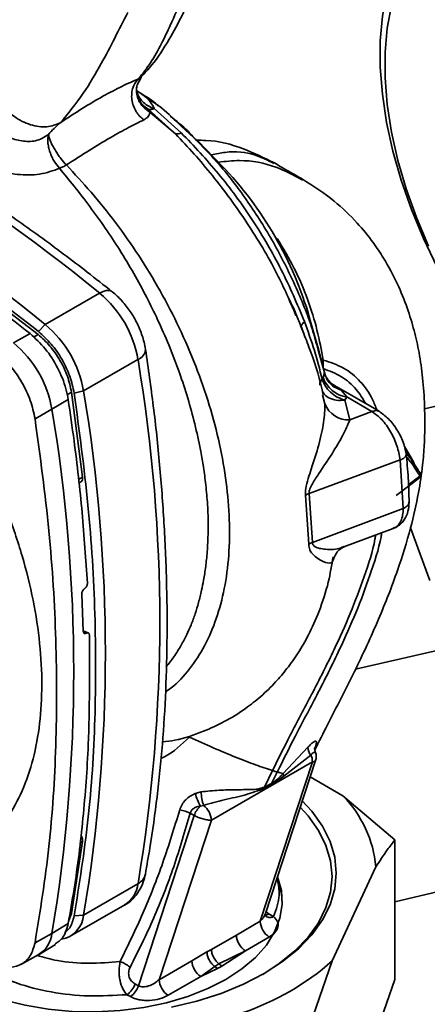
# Paper-space layout 'Blatt2' of a CAD drawing. Units: millimetres. Extents: x 0 to 8400, y 0 to 5940.
# Drawn here: x 7354 to 7402, y 2009 to 2124 of the extents above; entities that cross this region are included whole.
import ezdxf

# ---------------------------------------------------------------- set-up
doc = ezdxf.new("R2010")
doc.units = ezdxf.units.MM

psp = doc.layouts.new('Blatt2')

# ---------------------------------------------------------------- linework, layer by layer
at = {"color": 7, "linetype": 'Continuous', "lineweight": 35, "ltscale": 20}
for p, q in [((7368.2, 2117.59), (7368.19, 2117.55)), ((7367.74, 2116.71), (7368.21, 2117.57)), ((7372.23, 2110.95), (7369.03, 2113.83)), ((7369.23, 2113.51), (7372.23, 2110.95)), ((7369.74, 2113.91), (7372.9, 2111.07)), ((7375.33, 2109.59), (7372.88, 2111.87)), ((7377.61, 2107.27), (7374.87, 2110.08)), ((7384.02, 2098.65), (7384.13, 2098.71)), ((7356.13, 2087.47), (7348.17, 2093.56)), ((7356.97, 2088.63), (7363.34, 2092.3)), ((7388.99, 2085.61), (7387.92, 2089.39)), ((7356.19, 2087.8), (7356.97, 2088.63)), ((7386.82, 2088.64), (7386.97, 2088.31)), ((7386.97, 2088.31), (7387.24, 2087.56)), ((7353.26, 2086.48), (7355.2, 2087.57)), ((7355.59, 2087.17), (7356.13, 2087.47)), ((7389.65, 2083.01), (7388.92, 2085.62)), ((7367.82, 2084.53), (7361.46, 2080.86)), ((7389.51, 2084.47), (7389.33, 2084.35)), ((7389.53, 2083.47), (7389.51, 2084.47)), ((7389.65, 2083.01), (7389.8, 2082.61)), ((7389.39, 2082.26), (7389.5, 2082.46)), ((7389.78, 2082.6), (7389.66, 2082.91)), ((7359.54, 2080.4), (7360.04, 2080.7)), ((7361.33, 2070.77), (7360.04, 2080.7)), ((7361.46, 2080.86), (7360.35, 2080.59)), ((7390.94, 2081.38), (7391.03, 2081.32)), ((7391.03, 2081.32), (7391.62, 2080.95)), ((7396.06, 2078.47), (7391.05, 2081.36)), ((7391.62, 2080.95), (7392.28, 2080.15)), ((7412.46, 2081.34), (7401.39, 2078.78)), ((7359.66, 2079.85), (7357.75, 2078.71)), ((7389.45, 2080.41), (7389.72, 2079.34)), ((7392.05, 2079.79), (7392.28, 2080.15)), ((7392.64, 2077.48), (7392.05, 2079.79)), ((7395.23, 2078.44), (7392.28, 2080.15)), ((7357.75, 2078.71), (7355.77, 2077.6)), ((7395.23, 2078.44), (7392.64, 2077.48)), ((7400.1, 2072.54), (7398.98, 2074.45)), ((7398.54, 2072.78), (7387.88, 2068.85)), ((7398.89, 2067.09), (7398.54, 2072.78)), ((7360.85, 2070.48), (7361.33, 2070.77)), ((7398.08, 2068.63), (7400.78, 2070.7)), ((7400.86, 2070.9), (7399.51, 2069.86)), ((7360.9, 2070.07), (7361.14, 2070.21)), ((7387.44, 2068.64), (7387.82, 2062.91)), ((7388.26, 2063.11), (7387.88, 2068.85)), ((7398.89, 2067.09), (7388.26, 2063.11)), ((7391.94, 2062.59), (7397.72, 2064.76)), ((7399.75, 2064.83), (7402.02, 2058.66)), ((7361.56, 2057.71), (7361.59, 2057.73)), ((7361.42, 2052.71), (7361.25, 2057.09)), ((7362, 2052.53), (7361.42, 2052.76)), ((7361.43, 2052.65), (7361.8, 2052.51)), ((7361.76, 2052.49), (7361.44, 2052.62)), ((7361.8, 2052.51), (7361.76, 2052.49)), ((7403, 2050.52), (7393.31, 2048.28)), ((7387.73, 2039.14), (7384.82, 2036.05)), ((7388.07, 2038.23), (7384.91, 2035.77)), ((7376.42, 2030.6), (7388.26, 2037.43)), ((7382.15, 2018.77), (7388.26, 2037.43)), ((7382.76, 2019.68), (7388.62, 2037.58)), ((7383.58, 2036.42), (7382.65, 2034.48)), ((7383.48, 2034.88), (7384.14, 2036.24)), ((7384.91, 2035.77), (7383.48, 2034.77)), ((7383.58, 2036.42), (7384.14, 2036.24)), ((7384.91, 2035.77), (7384.82, 2036.05)), ((7382.64, 2034.33), (7383.48, 2034.77)), ((7383.48, 2034.88), (7382.65, 2034.48)), ((7387.99, 2035.66), (7391.83, 2033.45)), ((7375.22, 2033.92), (7374.54, 2033.73)), ((7391.83, 2033.45), (7397.92, 2028.3)), ((7375.13, 2032.25), (7375.5, 2032.34)), ((7367.88, 2011.22), (7374.41, 2031.16)), ((7374.41, 2031.16), (7373.95, 2031.43)), ((7370.3, 2011.93), (7376.42, 2030.6)), ((7360.04, 2019.66), (7361.33, 2028.1)), ((7361.02, 2027.91), (7361.33, 2028.1)), ((7397.92, 2011.97), (7397.92, 2028.3)), ((7395.69, 2025.13), (7390.58, 2014.13)), ((7361.46, 2019.49), (7367.82, 2023.17)), ((7384.16, 2023.62), (7384.16, 2023.62)), ((7403, 2022.24), (7397.92, 2021.06)), ((7359.7, 2018.73), (7360.04, 2019.66)), ((7359.83, 2019.53), (7360.04, 2019.66)), ((7359.9, 2017.01), (7366.27, 2020.68)), ((7382.78, 2019.37), (7382.76, 2019.67)), ((7382.83, 2019.88), (7383.17, 2019.59)), ((7357.75, 2017.35), (7359.66, 2018.5)), ((7360.35, 2019.41), (7361.46, 2019.49)), ((7382.15, 2018.77), (7379.36, 2017.16)), ((7383.71, 2019.31), (7383.17, 2019.59)), ((7355.77, 2016.25), (7357.75, 2017.35)), ((7376.42, 2015.48), (7379.36, 2017.16)), ((7380.42, 2015.32), (7383.21, 2016.93)), ((7356.24, 2014.89), (7358.16, 2016.06)), ((7374.13, 2014.14), (7375.9, 2015.18)), ((7376.42, 2015.48), (7375.9, 2015.18)), ((7380.42, 2015.32), (7377.31, 2013.77)), ((7377.66, 2013.52), (7380.42, 2015.32)), ((7354.17, 2013.75), (7356.14, 2014.84)), ((7374.13, 2014.14), (7370.3, 2011.93)), ((7390.58, 2014.13), (7388.35, 2007.7)), ((7376.81, 2013.46), (7375.2, 2012.31)), ((7375.2, 2012.31), (7377.12, 2013.23)), ((7376.81, 2013.46), (7377.31, 2013.77)), ((7376.81, 2013.46), (7377.12, 2013.23)), ((7371.36, 2010.1), (7375.2, 2012.31)), ((7395.69, 2005.54), (7397.92, 2011.97)), ((7367.47, 2011.45), (7367.88, 2011.22)), ((7366.53, 2010.17), (7366.94, 2009.95))]:
    psp.add_line(p, q, dxfattribs=at)
at = {"color": 7, "linetype": 'Continuous', "lineweight": 35, "ltscale": 20, "flags": 128}
for points in [[(7402.88, 2137.58), (7401.26, 2136.09), (7399.85, 2134.31), (7398.65, 2132.27), (7397.68, 2129.99), (7396.94, 2127.47), (7396.45, 2124.75), (7396.2, 2121.84), (7396.2, 2118.78), (7396.45, 2115.59), (7396.94, 2112.3), (7397.68, 2108.93), (7398.65, 2105.52), (7399.85, 2102.1), (7401.26, 2098.69), (7402.88, 2095.33)], [(7401.86, 2134.3), (7400.44, 2132.61), (7399.23, 2130.65), (7398.26, 2128.44), (7397.51, 2126), (7397.01, 2123.34), (7396.76, 2120.5), (7396.76, 2117.51), (7397.01, 2114.38), (7397.51, 2111.15), (7398.26, 2107.85), (7399.23, 2104.5), (7400.44, 2101.15), (7401.86, 2097.82)], [(7363.34, 2092.3), (7363.74, 2092.5), (7364.12, 2092.6), (7364.45, 2092.61), (7364.72, 2092.53), (7364.81, 2092.47)], [(7387.33, 2088.97), (7387.22, 2088.87), (7387.13, 2088.77), (7387.06, 2088.68), (7387, 2088.59), (7386.97, 2088.51), (7386.95, 2088.44), (7386.95, 2088.37), (7386.97, 2088.31)], [(7387.07, 2032.85), (7388.2, 2031.64), (7389.44, 2029.91), (7390.33, 2028.12), (7390.87, 2026.28), (7391.05, 2024.41), (7390.87, 2022.55), (7390.33, 2020.71), (7389.44, 2018.92), (7388.2, 2017.19), (7386.64, 2015.56), (7384.77, 2014.04), (7382.61, 2012.65), (7380.2, 2011.4), (7377.56, 2010.32), (7374.73, 2009.42), (7371.75, 2008.7)], [(7382.44, 2012.55), (7384.37, 2013.81), (7386.21, 2015.3), (7387.75, 2016.91), (7388.97, 2018.6), (7389.84, 2020.37), (7390.38, 2022.17), (7390.55, 2024.01), (7390.38, 2025.84), (7389.84, 2027.65), (7388.97, 2029.41), (7387.75, 2031.1), (7386.83, 2032.11)], [(7384.18, 2024), (7384.18, 2023.98), (7384.63, 2022.37), (7384.71, 2020.74), (7384.45, 2019.12), (7383.83, 2017.52), (7382.87, 2015.99), (7381.59, 2014.54), (7380, 2013.19), (7378.13, 2011.96)], [(7384.16, 2023.62), (7384.62, 2022.01), (7384.72, 2020.94)], [(7382.76, 2019.52), (7382.91, 2019.53), (7383.17, 2019.59)], [(7378.13, 2011.96), (7376.02, 2010.88), (7373.68, 2009.97), (7371.16, 2009.23), (7368.5, 2008.67), (7365.74, 2008.32), (7362.93, 2008.17), (7360.11, 2008.22), (7357.32, 2008.47), (7354.6, 2008.93), (7352.01, 2009.57), (7349.58, 2010.41), (7347.35, 2011.4), (7345.35, 2012.56), (7343.62, 2013.85), (7342.18, 2015.25), (7341.06, 2016.75), (7340.41, 2017.97)]]:
    psp.add_lwpolyline(points, dxfattribs=at)
at = {"color": 7, "linetype": 'Continuous', "lineweight": 35, "ltscale": 400}
for centre, radius, start, end in [((7244.4, 1947.62), 187.29, 50.5753, 69.4301), ((7238.03, 1943.95), 187.29, 50.5753, 69.4301), ((7372.29, 2112.53), 1.58, 267.8266, 292.363), ((7346.73, 2077.53), 42.87, 16.0701, 43.9245), ((7355.08, 2082.35), 12.93, 9.7049, 50.2951), ((7348.71, 2078.67), 12.93, 9.7049, 50.2951), ((7345, 2076.53), 12.93, 9.7049, 50.2951), ((7367.36, 2085.8), 1.35, 290.2525, 356.5983), ((7184.34, 2053.85), 186.04, 350.5076, 9.4924), ((7392.83, 2083.63), 3.53, 199.3173, 260.9091), ((7177.97, 2050.17), 186.04, 350.5076, 9.4924), ((7174.26, 2048.03), 186.04, 350.5076, 9.4924), ((7392.45, 2080.39), 2.92, 200.9913, 273.8161), ((7400.52, 2071.1), 0.39, 30.6409, 57.7854), ((7400.58, 2070.89), 0.278, 302.6381, 1.4669), ((7400.42, 2071.04), 0.5, 316.0662, 0), ((7400.42, 2071.04), 0.5, 0, 30.5338), ((7400.49, 2071.09), 0.42, 332.4177, 29.3695), ((7389.41, 2065.07), 4.08, 112.0744, 118.8652), ((7389.41, 2059.99), 3.33, 110.3883, 118.6684), ((7389.19, 2039.17), 1.46, 181.4531, 220.188), ((7386.24, 2037.39), 2.02, 1.3538, 24.7074), ((7387.2, 2038.05), 1.5, 0, 19.2317), ((7387.2, 2038.05), 1.5, 341.8678, 0), ((7388.32, 2037.81), 0.377, 260.3539, 323.1268), ((7385.02, 2034.78), 1.54, 176.2846, 180.4053), ((7383.09, 2036.32), 8.94, 196.8817, 207.1131), ((7379.94, 2033.94), 4.71, 180.2214, 199.8226), ((7382.04, 2023.85), 13.71, 5.3697, 44.4272), ((7374.08, 2030.48), 2.34, 2.8751, 52.4916), ((7371.66, 2026.37), 5.56, 65.6585, 78.9804), ((7376.82, 2030.35), 2.54, 131.6068, 161.355), ((7367.08, 2024.64), 1.65, 296.9006, 347.7065), ((7364.48, 2023.53), 3.36, 302.111, 353.8563), ((7358.31, 2019.77), 3.16, 279.8765, 354.9817), ((7384.45, 2018.87), 2.31, 182.6055, 237.3945), ((7354.42, 2017.71), 3.35, 300.994, 353.9251), ((7381.66, 2017.26), 2.31, 182.6055, 237.3945), ((7376.44, 2014.25), 2.31, 182.6055, 237.3945), ((7369.92, 2037.74), 31.38, 288.8096, 311.185), ((7372.61, 2012.04), 2.31, 182.6055, 237.3945), ((7365.22, 2012.13), 2.36, 303.8664, 343.0869), ((7365.62, 2011.91), 2.36, 303.8664, 343.0869)]:
    psp.add_arc(centre, radius, start, end, dxfattribs=at)
at = {"color": 7, "linetype": 'Continuous', "lineweight": 35, "ltscale": 20}
for points, knots in [([(7368.18, 2117.61), (7368.61, 2118.06), (7369.77, 2119.27), (7371.37, 2121.78), (7372.98, 2124.74), (7374.23, 2127.32), (7374.9, 2128.99), (7375.21, 2129.76)], [0, 0, 0, 0, 0.156404, 0.419321, 0.634737, 0.831291, 1, 1, 1, 1]), ([(7373.48, 2128.76), (7373.31, 2128.15), (7372.82, 2126.43), (7371.81, 2124.02), (7370.54, 2121.41), (7369.33, 2119.2), (7368.37, 2118), (7367.89, 2117.4)], [0, 0, 0, 0, 0.147597, 0.417897, 0.59597, 0.797862, 1, 1, 1, 1]), ([(7366.62, 2125.16), (7365.61, 2123.16), (7363.99, 2119.93), (7361.41, 2115.49), (7359.64, 2113.36), (7358.7, 2112.23)], [0, 0, 0, 0, 0.43571, 0.701949, 1, 1, 1, 1]), ([(7364.81, 2092.47), (7363.84, 2093.24), (7361.02, 2095.47), (7356.33, 2098.98), (7350.73, 2102.92), (7345.11, 2106.61), (7339.47, 2110.06), (7333.82, 2113.24), (7328.17, 2116.16), (7322.54, 2118.81), (7317.01, 2121.17), (7313.38, 2122.51), (7311.61, 2123.17)], [0, 0, 0, 0, 0.055539, 0.160973, 0.266429, 0.371903, 0.477392, 0.582896, 0.68841, 0.79393, 0.899448, 1, 1, 1, 1]), ([(7367.89, 2117.4), (7367.27, 2117.13), (7366.01, 2116.57), (7363.75, 2115.39), (7361.32, 2113.96), (7359.57, 2112.81), (7358.7, 2112.23)], [0, 0, 0, 0, 0.248657, 0.498914, 0.749801, 1, 1, 1, 1]), ([(7367.89, 2117.4), (7367.77, 2117.26), (7367.5, 2116.98), (7367.23, 2116.4), (7367.07, 2115.72), (7367.09, 2114.96), (7367.27, 2114.22), (7367.6, 2113.55), (7368.02, 2112.99), (7368.36, 2112.73), (7368.52, 2112.6)], [0, 0, 0, 0, 0.112379, 0.234914, 0.365297, 0.49999, 0.634686, 0.765073, 0.887614, 1, 1, 1, 1]), ([(7369.23, 2113.51), (7369.06, 2113.61), (7368.71, 2113.82), (7368.27, 2114.27), (7367.92, 2114.81), (7367.69, 2115.42), (7367.64, 2116.06), (7367.66, 2116.5), (7367.74, 2116.7), (7367.74, 2116.71)], [0, 0, 0, 0, 0.149771, 0.310366, 0.479083, 0.652176, 0.825269, 0.993986, 1, 1, 1, 1]), ([(7367.76, 2115.44), (7367.71, 2115.64), (7367.62, 2116.06), (7367.69, 2116.48), (7367.73, 2116.7)], [0, 0, 0, 0, 0.48788, 1, 1, 1, 1]), ([(7368.19, 2117.55), (7368.19, 2117.55), (7368.17, 2117.48), (7368.02, 2117.44), (7367.89, 2117.4)], [0, 0, 0, 0, 0.1034821, 1, 1, 1, 1]), ([(7367.66, 2116.26), (7367.66, 2116.23), (7367.65, 2116), (7367.8, 2115.56), (7368.12, 2114.98), (7368.59, 2114.5), (7369.14, 2114.13), (7369.55, 2113.98), (7369.74, 2113.91)], [0, 0, 0, 0, 0.022048, 0.228769, 0.435491, 0.636071, 0.825392, 1, 1, 1, 1]), ([(7367.66, 2116.03), (7367.96, 2115.83), (7368.6, 2115.41), (7369.32, 2114.72), (7369.61, 2114.17), (7369.74, 2113.91)], [0, 0, 0, 0, 0.316526, 0.677736, 1, 1, 1, 1]), ([(7369.03, 2113.83), (7368.73, 2114.05), (7368.28, 2114.39), (7367.9, 2115), (7367.81, 2115.32), (7367.77, 2115.46)], [0, 0, 0, 0, 0.517208, 0.796014, 1, 1, 1, 1]), ([(7370.24, 2114.21), (7370.1, 2114.34), (7369.37, 2114.98), (7368.6, 2115.44), (7367.97, 2115.81)], [0, 0, 0, 0, 0.186399, 1, 1, 1, 1]), ([(7372.88, 2111.87), (7372.13, 2112.6), (7370.76, 2113.97), (7369.29, 2114.91), (7368.61, 2115.34)], [0, 0, 0, 0, 0.540939, 1, 1, 1, 1]), ([(7358.7, 2112.23), (7358.21, 2112.04), (7357.45, 2111.74), (7356.22, 2111.79), (7355.24, 2112), (7354.26, 2112.39), (7353.07, 2113.1), (7352.38, 2113.84), (7351.93, 2114.33)], [0, 0, 0, 0, 0.23937, 0.368307, 0.500005, 0.631702, 0.760638, 1, 1, 1, 1]), ([(7368.52, 2112.6), (7368.71, 2112.72), (7369.11, 2112.97), (7369.19, 2113.33), (7369.23, 2113.51)], [0, 0, 0, 0, 0.490535, 1, 1, 1, 1]), ([(7369.03, 2113.83), (7369.14, 2113.82), (7369.35, 2113.79), (7369.62, 2113.87), (7369.74, 2113.91)], [0, 0, 0, 0, 0.5205766, 1, 1, 1, 1]), ([(7369.23, 2113.51), (7369.2, 2113.56), (7369.15, 2113.67), (7369.07, 2113.78), (7369.03, 2113.83)], [0, 0, 0, 0, 0.487083, 1, 1, 1, 1]), ([(7374.84, 2110.02), (7374.46, 2110.44), (7373.43, 2111.58), (7372.32, 2112.47), (7371.61, 2113.03)], [0, 0, 0, 0, 0.370799, 1, 1, 1, 1]), ([(7358.7, 2112.23), (7358.46, 2112.02), (7357.98, 2111.6), (7357.55, 2111.12), (7357.33, 2110.88)], [0, 0, 0, 0, 0.489439, 1, 1, 1, 1]), ([(7359.44, 2107.32), (7360.35, 2107.9), (7362.15, 2109.06), (7364.61, 2110.54), (7366.82, 2111.76), (7367.95, 2112.32), (7368.52, 2112.6)], [0, 0, 0, 0, 0.250237, 0.499302, 0.748566, 1, 1, 1, 1]), ([(7351.28, 2111.26), (7351.71, 2111.02), (7352.58, 2110.52), (7353.94, 2110.15), (7355.02, 2110.05), (7355.83, 2110.12), (7356.62, 2110.39), (7357.09, 2110.71), (7357.33, 2110.88)], [0, 0, 0, 0, 0.2446181, 0.4900488, 0.613034, 0.7364254, 0.8635821, 1, 1, 1, 1]), ([(7357.33, 2110.88), (7357.29, 2110.58), (7357.23, 2110.14), (7357.35, 2109.41), (7357.5, 2108.83), (7357.73, 2108.27), (7358.08, 2107.58), (7358.42, 2107.18), (7358.63, 2106.92)], [0, 0, 0, 0, 0.243766, 0.373823, 0.505775, 0.636884, 0.764516, 1, 1, 1, 1]), ([(7357.33, 2110.88), (7357.36, 2110.76), (7357.41, 2110.53), (7357.57, 2110.09), (7357.81, 2109.6), (7358.1, 2109.08), (7358.43, 2108.56), (7358.88, 2107.94), (7359.22, 2107.56), (7359.44, 2107.32)], [0, 0, 0, 0, 0.124112, 0.253678, 0.386238, 0.518964, 0.649009, 0.773855, 1, 1, 1, 1]), ([(7372.23, 2110.95), (7372.96, 2110.17), (7374.41, 2108.63), (7377.27, 2105.24), (7380.65, 2100.62), (7384.01, 2095.06), (7385.63, 2091.33), (7386.33, 2089.7)], [0, 0, 0, 0, 0.132057, 0.264062, 0.528242, 0.793082, 1, 1, 1, 1]), ([(7387.33, 2088.97), (7386.47, 2091.01), (7384.76, 2095.09), (7381.29, 2100.95), (7377.32, 2106.42), (7374.37, 2109.52), (7372.9, 2111.07)], [0, 0, 0, 0, 0.25018, 0.500188, 0.750117, 1, 1, 1, 1]), ([(7383.8, 2107.55), (7382.6, 2108.14), (7380.06, 2109.39), (7376.95, 2110.22), (7375.05, 2110.2), (7374.68, 2110.2)], [0, 0, 0, 0, 0.4151764, 0.8857177, 1, 1, 1, 1]), ([(7388.92, 2085.62), (7388.7, 2086.45), (7388.03, 2088.98), (7386.28, 2093.25), (7383.77, 2098.27), (7380.76, 2103.02), (7377.76, 2107.01), (7375.69, 2109.15), (7374.84, 2110.02)], [0, 0, 0, 0, 0.0942933, 0.2876691, 0.4810449, 0.6744207, 0.8677965, 1, 1, 1, 1]), ([(7383.74, 2107.48), (7383.01, 2107.86), (7381.37, 2108.72), (7378.84, 2109), (7376.97, 2108.6), (7376.42, 2108.48)], [0, 0, 0, 0, 0.359134, 0.811996, 1, 1, 1, 1]), ([(7324.7, 2108.04), (7326, 2107.32), (7329.89, 2105.16), (7336.94, 2100.84), (7345.84, 2094.84), (7352.07, 2090), (7355.2, 2087.57)], [0, 0, 0, 0, 0.126904, 0.380785, 0.689686, 1, 1, 1, 1]), ([(7358.63, 2106.92), (7357.89, 2106.65), (7356.4, 2106.12), (7353.75, 2106.12), (7351.13, 2106.66), (7349.75, 2107.38), (7349.06, 2107.74)], [0, 0, 0, 0, 0.258512, 0.511741, 0.758259, 1, 1, 1, 1]), ([(7371.06, 2045.64), (7371.28, 2045.78), (7372.34, 2046.49), (7373.89, 2048.26), (7375.7, 2050.96), (7377.06, 2054.14), (7378, 2057.67), (7378.53, 2061.57), (7378.59, 2065.74), (7378.23, 2070.11), (7377.44, 2074.62), (7376.24, 2079.2), (7374.65, 2083.76), (7372.71, 2088.26), (7370.47, 2092.6), (7367.95, 2096.74), (7365.22, 2100.61), (7362.34, 2104.17), (7360.41, 2106.27), (7359.44, 2107.32)], [0, 0, 0, 0, 0.016424, 0.079268, 0.141346, 0.204046, 0.266102, 0.328031, 0.390028, 0.451838, 0.513464, 0.574925, 0.636242, 0.69738, 0.758323, 0.819115, 0.879706, 0.940026, 1, 1, 1, 1]), ([(7377.25, 2107.64), (7378.07, 2107.73), (7380.42, 2107.99), (7383.8, 2107.32), (7386.08, 2106.09), (7387.09, 2105.55)], [0, 0, 0, 0, 0.229814, 0.656241, 1, 1, 1, 1]), ([(7387.09, 2105.65), (7386.54, 2105.97), (7385.44, 2106.6), (7384.34, 2107.23), (7383.8, 2107.55)], [0, 0, 0, 0, 0.500114, 1, 1, 1, 1]), ([(7358.63, 2106.92), (7359.2, 2106.23), (7360.38, 2104.81), (7362.19, 2102.47), (7363.97, 2100), (7365.71, 2097.37), (7367.34, 2094.66), (7368.83, 2091.9), (7370.19, 2089.11), (7371.49, 2086.17), (7372.67, 2083.1), (7373.68, 2080), (7374.51, 2076.99), (7375.08, 2074.38), (7375.48, 2072.09), (7375.76, 2070.04), (7375.98, 2067.74), (7376.06, 2065.55), (7376.03, 2063.61), (7375.94, 2061.93), (7375.77, 2060.3), (7375.54, 2058.82), (7375.26, 2057.41), (7374.93, 2056.1), (7374.53, 2054.75), (7374.07, 2053.5), (7373.52, 2052.27), (7372.86, 2051.01), (7372.06, 2049.73), (7371.44, 2048.94), (7371.14, 2048.56)], [0, 0, 0, 0, 0.042599, 0.087556, 0.13359, 0.176523, 0.222749, 0.267099, 0.307395, 0.351889, 0.400579, 0.444638, 0.489128, 0.534049, 0.560877, 0.592066, 0.627615, 0.667523, 0.695997, 0.7221, 0.751218, 0.779718, 0.800999, 0.828229, 0.854384, 0.881383, 0.906445, 0.934466, 0.967831, 1, 1, 1, 1]), ([(7388.54, 2038.82), (7389.03, 2039.8), (7390.58, 2042.9), (7393.21, 2047.95), (7396, 2053.97), (7398.2, 2059.59), (7399.73, 2064.53), (7400.67, 2068.66), (7401.16, 2071.9), (7401.37, 2074.5), (7401.43, 2076.81), (7401.39, 2079.42), (7401.21, 2082.3), (7400.8, 2085.22), (7400.18, 2087.98), (7399.36, 2090.67), (7398.2, 2093.52), (7396.84, 2096.07), (7395.25, 2098.45), (7393.37, 2100.74), (7390.69, 2103.35), (7388.37, 2104.83), (7387.1, 2105.64)], [0, 0, 0, 0, 0.041764, 0.132127, 0.220838, 0.302338, 0.37322, 0.431596, 0.477582, 0.510806, 0.541589, 0.574421, 0.619145, 0.660205, 0.695807, 0.733132, 0.77397, 0.820202, 0.849694, 0.889206, 0.939317, 1, 1, 1, 1]), ([(7389.51, 2084.47), (7389.3, 2085.63), (7388.89, 2087.89), (7387.76, 2091.54), (7386.23, 2095.21), (7384.83, 2097.55), (7384.13, 2098.71)], [0, 0, 0, 0, 0.261321, 0.512251, 0.757688, 1, 1, 1, 1]), ([(7368.71, 2085.72), (7368.66, 2086), (7368.51, 2086.79), (7368.08, 2088.07), (7367.38, 2089.5), (7366.47, 2090.83), (7365.59, 2091.81), (7365.01, 2092.3), (7364.81, 2092.47)], [0, 0, 0, 0, 0.112368, 0.309236, 0.505172, 0.701819, 0.901026, 1, 1, 1, 1]), ([(7387.02, 2088.12), (7386.83, 2088.62), (7386.38, 2089.82), (7385.82, 2091), (7385.5, 2091.69)], [0, 0, 0, 0, 0.412447, 1, 1, 1, 1]), ([(7389.39, 2082.26), (7389.11, 2083.37), (7388.55, 2085.59), (7387.73, 2087.84), (7387.33, 2088.97)], [0, 0, 0, 0, 0.500145, 1, 1, 1, 1]), ([(7389.53, 2080.43), (7389.47, 2080.67), (7389.06, 2082.52), (7388.21, 2085.11), (7387.3, 2087.41), (7387.02, 2088.12)], [0, 0, 0, 0, 0.093159, 0.72002, 1, 1, 1, 1]), ([(7355.2, 2087.57), (7355.81, 2087.01), (7357.03, 2085.89), (7358.49, 2083.58), (7359.35, 2081.49), (7359.58, 2080.27), (7359.66, 2079.85)], [0, 0, 0, 0, 0.283202, 0.566404, 0.849605, 1, 1, 1, 1]), ([(7368.69, 2024.29), (7368.87, 2025.32), (7369.4, 2028.29), (7370.1, 2033.33), (7370.72, 2039.47), (7371.11, 2045.76), (7371.27, 2052.18), (7371.2, 2058.74), (7370.91, 2065.41), (7370.4, 2072.19), (7369.68, 2078.95), (7369.03, 2083.5), (7368.71, 2085.72)], [0, 0, 0, 0, 0.055648, 0.161073, 0.2665151, 0.3719755, 0.4774447, 0.5829139, 0.6883771, 0.7938305, 0.8992713, 1, 1, 1, 1]), ([(7389.65, 2082.94), (7389.55, 2083.41), (7389.31, 2084.46), (7389.01, 2085.52), (7388.85, 2086.11)], [0, 0, 0, 0, 0.447082, 1, 1, 1, 1]), ([(7389.51, 2084.47), (7390.33, 2084.21), (7391.95, 2083.69), (7393.89, 2082.06), (7395.16, 2080.32), (7395.65, 2079.04), (7395.81, 2078.61)], [0, 0, 0, 0, 0.2993, 0.589941, 0.864895, 1, 1, 1, 1]), ([(7389.65, 2083.01), (7389.65, 2082.95), (7389.66, 2082.85), (7389.55, 2082.59), (7389.5, 2082.46)], [0, 0, 0, 0, 0.500235, 1, 1, 1, 1]), ([(7389.53, 2083.47), (7390.26, 2083.2), (7391.69, 2082.65), (7393.37, 2081.23), (7394.15, 2079.94), (7394.5, 2079.37)], [0, 0, 0, 0, 0.363024, 0.714373, 1, 1, 1, 1]), ([(7389.17, 2081.55), (7389.15, 2081.62), (7389.08, 2081.84), (7389.27, 2082.09), (7389.39, 2082.26)], [0, 0, 0, 0, 0.35654, 1, 1, 1, 1]), ([(7390.96, 2081.41), (7390.75, 2081.55), (7390.45, 2081.75), (7390.15, 2082.09), (7389.93, 2082.39), (7389.76, 2082.66), (7389.72, 2082.78), (7389.69, 2082.85)], [0, 0, 0, 0, 0.2390255, 0.3455059, 0.4509185, 0.6967767, 1, 1, 1, 1]), ([(7389.8, 2082.61), (7389.83, 2082.51), (7389.94, 2082.18), (7390.32, 2081.7), (7390.9, 2081.22), (7391.38, 2081.04), (7391.62, 2080.95)], [0, 0, 0, 0, 0.117106, 0.414695, 0.712283, 1, 1, 1, 1]), ([(7392.05, 2079.79), (7391.71, 2079.76), (7391.03, 2079.71), (7390.16, 2080.03), (7389.61, 2080.42), (7389.48, 2080.74), (7389.45, 2080.81)], [0, 0, 0, 0, 0.3065072, 0.6130145, 0.9195217, 1, 1, 1, 1]), ([(7359.66, 2079.85), (7359.89, 2078.24), (7360.54, 2073.79), (7361.35, 2066.59), (7361.72, 2061.1), (7361.9, 2058.35)], [0, 0, 0, 0, 0.220441, 0.609754, 1, 1, 1, 1]), ([(7389.72, 2079.34), (7389.7, 2078.66), (7389.65, 2077.26), (7389.04, 2074.56), (7388.31, 2072.31), (7387.75, 2070.59), (7387.43, 2069.53), (7387.44, 2068.9), (7387.44, 2068.64)], [0, 0, 0, 0, 0.240628, 0.486351, 0.737251, 0.833257, 0.932473, 1, 1, 1, 1]), ([(7396.05, 2078.48), (7395.99, 2078.5), (7395.87, 2078.55), (7395.61, 2078.56), (7395.37, 2078.49), (7395.23, 2078.44)], [0, 0, 0, 0, 0.273498, 0.537242, 1, 1, 1, 1]), ([(7398.54, 2072.78), (7398.43, 2073.33), (7398.23, 2074.43), (7397.45, 2076.12), (7396.43, 2077.57), (7395.62, 2078.16), (7395.23, 2078.44)], [0, 0, 0, 0, 0.25331, 0.507735, 0.761417, 1, 1, 1, 1]), ([(7399.22, 2073.49), (7399.13, 2073.95), (7398.93, 2074.89), (7398.19, 2076.35), (7397.21, 2077.65), (7396.43, 2078.2), (7396.06, 2078.47)], [0, 0, 0, 0, 0.241216, 0.497137, 0.756152, 1, 1, 1, 1]), ([(7387.88, 2068.85), (7387.88, 2068.94), (7387.87, 2069.11), (7388, 2069.52), (7388.37, 2070.23), (7389.3, 2071.61), (7390.58, 2073.51), (7391.87, 2075.7), (7392.39, 2076.89), (7392.64, 2077.48)], [0, 0, 0, 0, 0.02458, 0.05074, 0.109248, 0.235523, 0.496584, 0.754242, 1, 1, 1, 1]), ([(7349.57, 2073.4), (7349.82, 2072.93), (7350.95, 2070.78), (7352.56, 2066.79), (7354.34, 2061.54), (7355.62, 2056.33), (7356.4, 2051.26), (7356.65, 2046.42), (7356.39, 2041.87), (7355.62, 2037.7), (7354.34, 2033.97), (7352.58, 2030.75), (7350.36, 2028.08), (7347.73, 2026.01), (7344.72, 2024.57), (7341.38, 2023.81), (7338.2, 2023.64), (7336.07, 2024.02), (7335.22, 2024.16)], [0, 0, 0, 0, 0.018341, 0.085288, 0.152235, 0.219183, 0.28613, 0.353077, 0.420024, 0.486971, 0.553918, 0.620866, 0.687813, 0.75476, 0.821707, 0.888654, 0.955601, 1, 1, 1, 1]), ([(7399.22, 2073.49), (7399.22, 2073.44), (7399.23, 2073.35), (7399.15, 2073.19), (7399.01, 2073.03), (7398.8, 2072.89), (7398.63, 2072.82), (7398.54, 2072.78)], [0, 0, 0, 0, 0.1615635, 0.3735425, 0.5828015, 0.7907482, 1, 1, 1, 1]), ([(7399.16, 2073.74), (7399.25, 2073.62), (7399.92, 2072.77), (7400.35, 2072.05), (7400.73, 2071.43)], [0, 0, 0, 0, 0.140352, 1, 1, 1, 1]), ([(7399.57, 2067.82), (7399.56, 2068.75), (7399.53, 2070.62), (7399.32, 2072.57), (7399.22, 2073.54)], [0, 0, 0, 0, 0.500181, 1, 1, 1, 1]), ([(7399.25, 2073.19), (7399.34, 2073.07), (7400.03, 2072.22), (7400.47, 2071.51), (7400.86, 2070.9)], [0, 0, 0, 0, 0.1363801, 1, 1, 1, 1]), ([(7400.16, 2071.92), (7400.17, 2071.97), (7400.19, 2072.14), (7400.17, 2072.36), (7400.12, 2072.48), (7400.1, 2072.54)], [0, 0, 0, 0, 0.2009391, 0.6018037, 1, 1, 1, 1]), ([(7361.14, 2070.22), (7361.15, 2070.22), (7361.2, 2070.24), (7361.26, 2070.32), (7361.32, 2070.44), (7361.35, 2070.59), (7361.34, 2070.71), (7361.33, 2070.77)], [0, 0, 0, 0, 0.059509, 0.294632, 0.529755, 0.764877, 1, 1, 1, 1]), ([(7397.7, 2064.81), (7397.77, 2064.82), (7398.03, 2064.83), (7398.33, 2065.16), (7398.65, 2065.65), (7398.85, 2066.3), (7398.87, 2066.83), (7398.89, 2067.09)], [0, 0, 0, 0, 0.080497, 0.310146, 0.540151, 0.769491, 1, 1, 1, 1]), ([(7397.73, 2064.76), (7397.97, 2064.88), (7398.48, 2065.12), (7399.09, 2065.82), (7399.5, 2066.75), (7399.55, 2067.47), (7399.57, 2067.82)], [0, 0, 0, 0, 0.230707, 0.479436, 0.740125, 1, 1, 1, 1]), ([(7399.56, 2067.82), (7399.56, 2067.79), (7399.57, 2067.69), (7399.49, 2067.53), (7399.34, 2067.35), (7399.14, 2067.2), (7398.97, 2067.13), (7398.89, 2067.09)], [0, 0, 0, 0, 0.107745, 0.345619, 0.577004, 0.796412, 1, 1, 1, 1]), ([(7395.66, 2063.98), (7395.63, 2063.82), (7395.37, 2062.22), (7394.34, 2059.14), (7392.75, 2054.83), (7390.66, 2050.23), (7388.28, 2045.49), (7385.77, 2040.81), (7384.26, 2037.8), (7383.58, 2036.42)], [0, 0, 0, 0, 0.017766, 0.176763, 0.333954, 0.486818, 0.679696, 0.853272, 1, 1, 1, 1]), ([(7396.36, 2064.25), (7396.34, 2064.09), (7396.07, 2062.46), (7395.03, 2059.31), (7393.41, 2054.92), (7391.3, 2050.24), (7388.89, 2045.43), (7386.35, 2040.68), (7384.83, 2037.64), (7384.14, 2036.24)], [0, 0, 0, 0, 0.016936, 0.177182, 0.335104, 0.488282, 0.681043, 0.854059, 1, 1, 1, 1]), ([(7387.82, 2062.91), (7387.85, 2062.68), (7387.91, 2062.22), (7388.34, 2061.67), (7389.12, 2061.02), (7390.08, 2060.64), (7390.62, 2060.69), (7390.68, 2061.08), (7390.69, 2061.13)], [0, 0, 0, 0, 0.085259, 0.169412, 0.331428, 0.647138, 0.953768, 1, 1, 1, 1]), ([(7391.92, 2062.66), (7391.81, 2062.59), (7391.24, 2062.27), (7390.18, 2062.27), (7389.08, 2062.4), (7388.55, 2062.58), (7388.29, 2062.86), (7388.27, 2063.03), (7388.26, 2063.11)], [0, 0, 0, 0, 0.117176, 0.578484, 0.748925, 0.909186, 0.956412, 1, 1, 1, 1]), ([(7390.71, 2061.1), (7390.89, 2061.54), (7391.2, 2062.25), (7391.75, 2062.5), (7391.97, 2062.6)], [0, 0, 0, 0, 0.606889, 1, 1, 1, 1]), ([(7370.7, 2039.76), (7371.19, 2039.82), (7372.86, 2040.04), (7375.22, 2040.85), (7378.02, 2042.12), (7380.26, 2043.51), (7382.29, 2045.11), (7383.9, 2046.7), (7385.33, 2048.38), (7386.63, 2050.2), (7387.9, 2052.38), (7389.11, 2055.14), (7390.16, 2058.3), (7390.51, 2060.45), (7390.67, 2061.45)], [0, 0, 0, 0, 0.047724, 0.16342, 0.249607, 0.343323, 0.414486, 0.492525, 0.560428, 0.635072, 0.71289, 0.80573, 0.910523, 1, 1, 1, 1]), ([(7361.25, 2057.09), (7361.25, 2057.14), (7361.25, 2057.24), (7361.31, 2057.4), (7361.39, 2057.55), (7361.48, 2057.65), (7361.54, 2057.69), (7361.56, 2057.71)], [0, 0, 0, 0, 0.225668, 0.451403, 0.675272, 0.896057, 1, 1, 1, 1]), ([(7361.59, 2057.73), (7361.63, 2057.76), (7361.71, 2057.82), (7361.8, 2057.96), (7361.87, 2058.11), (7361.9, 2058.25), (7361.9, 2058.33), (7361.9, 2058.35)], [0, 0, 0, 0, 0.218281, 0.436524, 0.655929, 0.878089, 1, 1, 1, 1]), ([(7359.66, 2018.5), (7359.89, 2019.84), (7360.6, 2023.85), (7361.45, 2030.8), (7362.19, 2040.64), (7362.16, 2047.97), (7362.14, 2052.29)], [0, 0, 0, 0, 0.126905, 0.380789, 0.635455, 1, 1, 1, 1]), ([(7361.76, 2052.49), (7361.72, 2052.47), (7361.64, 2052.44), (7361.54, 2052.46), (7361.46, 2052.53), (7361.43, 2052.62), (7361.42, 2052.69), (7361.42, 2052.71)], [0, 0, 0, 0, 0.220312, 0.440581, 0.661976, 0.885105, 1, 1, 1, 1]), ([(7361.8, 2052.51), (7361.84, 2052.52), (7361.91, 2052.56), (7362.02, 2052.54), (7362.09, 2052.47), (7362.13, 2052.38), (7362.13, 2052.31), (7362.14, 2052.29)], [0, 0, 0, 0, 0.22025, 0.440459, 0.66178, 0.884873, 1, 1, 1, 1]), ([(7370.51, 2037.82), (7370.65, 2037.89), (7371.91, 2038.48), (7372.94, 2039.46), (7373.86, 2040.33)], [0, 0, 0, 0, 0.113709, 1, 1, 1, 1]), ([(7373.86, 2040.33), (7374.8, 2039.9), (7376.67, 2039.05), (7379.29, 2037.96), (7381.68, 2037.03), (7382.94, 2036.62), (7383.58, 2036.42)], [0, 0, 0, 0, 0.25071, 0.500335, 0.749403, 1, 1, 1, 1]), ([(7388.49, 2038.93), (7388.5, 2038.95), (7388.58, 2039.13), (7388.68, 2039.4), (7388.75, 2039.68), (7388.73, 2039.84), (7388.6, 2039.86), (7388.38, 2039.75), (7388.08, 2039.51), (7387.85, 2039.26), (7387.73, 2039.14)], [0, 0, 0, 0, 0.017179, 0.162944, 0.304659, 0.44338, 0.580476, 0.717788, 0.857158, 1, 1, 1, 1]), ([(7388.07, 2038.23), (7388.13, 2038.29), (7388.25, 2038.42), (7388.41, 2038.53), (7388.53, 2038.59), (7388.6, 2038.59), (7388.6, 2038.55), (7388.61, 2038.53)], [0, 0, 0, 0, 0.212754, 0.444353, 0.665546, 0.888855, 1, 1, 1, 1]), ([(7388.61, 2038.55), (7388.6, 2038.58), (7388.57, 2038.66), (7388.55, 2038.76), (7388.54, 2038.84), (7388.53, 2038.88), (7388.51, 2038.88), (7388.51, 2038.88)], [0, 0, 0, 0, 0.172273, 0.364626, 0.58426, 0.839496, 1, 1, 1, 1]), ([(7384.82, 2036.05), (7384.6, 2035.83), (7384.18, 2035.39), (7383.71, 2035.05), (7383.48, 2034.88)], [0, 0, 0, 0, 0.503387, 1, 1, 1, 1]), ([(7384.14, 2036.24), (7384.26, 2036.21), (7384.49, 2036.14), (7384.71, 2036.08), (7384.82, 2036.05)], [0, 0, 0, 0, 0.500157, 1, 1, 1, 1]), ([(7374.54, 2033.73), (7374.33, 2033.63), (7373.93, 2033.44), (7373.39, 2033), (7372.96, 2032.46), (7372.8, 2032.04), (7372.72, 2031.82)], [0, 0, 0, 0, 0.2453496, 0.4945274, 0.7468179, 1, 1, 1, 1]), ([(7382.65, 2034.48), (7382.38, 2034.39), (7381.85, 2034.21), (7380.78, 2034.19), (7379.3, 2034.16), (7377.35, 2034.15), (7375.93, 2033.99), (7375.22, 2033.92)], [0, 0, 0, 0, 0.124984, 0.249544, 0.49879, 0.748663, 1, 1, 1, 1]), ([(7375.5, 2032.34), (7376.32, 2032.56), (7378.04, 2033.03), (7380.44, 2033.53), (7381.92, 2034.07), (7382.64, 2034.33)], [0, 0, 0, 0, 0.315051, 0.665761, 1, 1, 1, 1]), ([(7382.64, 2034.33), (7382.64, 2034.36), (7382.64, 2034.41), (7382.65, 2034.46), (7382.65, 2034.48)], [0, 0, 0, 0, 0.500003, 1, 1, 1, 1]), ([(7372.72, 2031.82), (7372.08, 2029.75), (7370.81, 2025.61), (7368.47, 2019.66), (7366.65, 2015.92), (7365.74, 2014.05)], [0, 0, 0, 0, 0.333395, 0.66709, 1, 1, 1, 1]), ([(7366.91, 2013.37), (7367.85, 2015.26), (7369.73, 2019.05), (7372.09, 2025.11), (7373.33, 2029.33), (7373.95, 2031.43)], [0, 0, 0, 0, 0.332933, 0.666991, 1, 1, 1, 1]), ([(7373.95, 2031.43), (7373.96, 2031.49), (7373.99, 2031.6), (7374.12, 2031.81), (7374.35, 2032.01), (7374.72, 2032.18), (7374.99, 2032.23), (7375.13, 2032.25)], [0, 0, 0, 0, 0.113383, 0.227292, 0.464377, 0.722627, 1, 1, 1, 1]), ([(7361.33, 2028.1), (7361.34, 2028.15), (7361.35, 2028.26), (7361.32, 2028.44), (7361.26, 2028.63), (7361.2, 2028.78), (7361.15, 2028.85), (7361.14, 2028.87)], [0, 0, 0, 0, 0.233324, 0.466647, 0.699971, 0.933294, 1, 1, 1, 1]), ([(7397.92, 2028.3), (7397.62, 2027.92), (7396.88, 2026.98), (7396.13, 2025.82), (7395.69, 2025.13)], [0, 0, 0, 0, 0.409306, 1, 1, 1, 1]), ([(7366.2, 2020.65), (7366.22, 2020.65), (7366.6, 2020.81), (7367.23, 2021.37), (7367.98, 2022.29), (7368.46, 2023.29), (7368.62, 2023.98), (7368.69, 2024.29)], [0, 0, 0, 0, 0.008596, 0.275487, 0.533757, 0.792276, 1, 1, 1, 1]), ([(7383.71, 2019.31), (7384.02, 2020.15), (7384.53, 2021.58), (7384.27, 2023.03), (7384.16, 2023.62)], [0, 0, 0, 0, 0.589531, 1, 1, 1, 1]), ([(7382.75, 2019.68), (7382.69, 2019.53), (7382.57, 2019.21), (7382.29, 2018.92), (7382.15, 2018.77)], [0, 0, 0, 0, 0.456984, 1, 1, 1, 1]), ([(7359.66, 2018.5), (7359.49, 2017.88), (7359.2, 2016.81), (7358.44, 2016.33), (7358.11, 2016.13)], [0, 0, 0, 0, 0.578456, 1, 1, 1, 1]), ([(7360.35, 2019.41), (7360.22, 2018.89), (7360, 2018.04), (7359.44, 2017.59), (7359.22, 2017.41)], [0, 0, 0, 0, 0.601606, 1, 1, 1, 1]), ([(7383.71, 2019.31), (7383.62, 2019.28), (7383.43, 2019.21), (7383.15, 2019.2), (7382.92, 2019.25), (7382.82, 2019.34), (7382.78, 2019.38)], [0, 0, 0, 0, 0.252559, 0.530229, 0.827586, 1, 1, 1, 1]), ([(7383.21, 2016.93), (7383.45, 2017.1), (7383.93, 2017.43), (7384.27, 2018.07), (7384.26, 2018.73), (7383.9, 2019.12), (7383.71, 2019.31)], [0, 0, 0, 0, 0.250284, 0.500423, 0.750341, 1, 1, 1, 1]), ([(7376.81, 2013.46), (7376.69, 2013.56), (7376.44, 2013.77), (7376.15, 2014.23), (7375.94, 2014.73), (7375.92, 2015.03), (7375.9, 2015.18)], [0, 0, 0, 0, 0.242012, 0.5, 0.757988, 1, 1, 1, 1]), ([(7376.42, 2015.48), (7376.44, 2015.34), (7376.46, 2015.04), (7376.66, 2014.55), (7376.95, 2014.09), (7377.19, 2013.88), (7377.31, 2013.77)], [0, 0, 0, 0, 0.242207, 0.500005, 0.7578, 1, 1, 1, 1]), ([(7365.74, 2014.05), (7364.51, 2013.95), (7362.05, 2013.76), (7358.69, 2014.02), (7356.79, 2014.53), (7356.01, 2014.75)], [0, 0, 0, 0, 0.369509, 0.738075, 1, 1, 1, 1]), ([(7366.53, 2010.17), (7366.37, 2010.38), (7366.02, 2010.8), (7365.74, 2011.64), (7365.62, 2012.39), (7365.59, 2013.17), (7365.68, 2013.71), (7365.74, 2014.05)], [0, 0, 0, 0, 0.233387, 0.483913, 0.615691, 0.747907, 1, 1, 1, 1]), ([(7365.74, 2014.05), (7365.85, 2014.01), (7366.06, 2013.93), (7366.37, 2013.76), (7366.67, 2013.57), (7366.83, 2013.44), (7366.91, 2013.37)], [0, 0, 0, 0, 0.2465219, 0.5, 0.7534781, 1, 1, 1, 1]), ([(7350.07, 2013.14), (7351.21, 2012.57), (7353.47, 2011.44), (7357.63, 2010.41), (7362.07, 2009.91), (7365.04, 2010.09), (7366.53, 2010.17)], [0, 0, 0, 0, 0.249965, 0.49994, 0.749962, 1, 1, 1, 1]), ([(7367.47, 2011.45), (7367.34, 2011.54), (7367.13, 2011.68), (7366.91, 2011.98), (7366.79, 2012.24), (7366.73, 2012.53), (7366.73, 2012.83), (7366.79, 2013.12), (7366.87, 2013.28), (7366.91, 2013.37)], [0, 0, 0, 0, 0.249682, 0.378359, 0.499947, 0.62489, 0.74983, 0.871188, 1, 1, 1, 1]), ([(7377.12, 2013.23), (7377.17, 2013.25), (7377.25, 2013.3), (7377.34, 2013.35), (7377.48, 2013.42), (7377.57, 2013.47), (7377.66, 2013.52)], [0, 0, 0, 0, 0.25, 0.474124, 0.5, 1, 1, 1, 1]), ([(7377.31, 2013.77), (7377.37, 2013.73), (7377.48, 2013.63), (7377.6, 2013.56), (7377.66, 2013.52)], [0, 0, 0, 0, 0.508407, 1, 1, 1, 1]), ([(7370.3, 2011.93), (7370.12, 2011.78), (7369.76, 2011.48), (7369.19, 2011.22), (7368.74, 2011.11), (7368.42, 2011.09), (7368.12, 2011.12), (7367.96, 2011.19), (7367.88, 2011.22)], [0, 0, 0, 0, 0.271641, 0.532408, 0.660636, 0.775137, 0.890455, 1, 1, 1, 1]), ([(7366.94, 2009.95), (7367.1, 2009.87), (7367.41, 2009.72), (7367.97, 2009.57), (7368.58, 2009.5), (7369.39, 2009.49), (7370.41, 2009.64), (7371.05, 2009.94), (7371.36, 2010.1)], [0, 0, 0, 0, 0.125153, 0.250356, 0.375518, 0.500848, 0.750305, 1, 1, 1, 1])]:
    psp.add_open_spline(points, degree=3, knots=knots, dxfattribs=at)
for points in [[(7303.21, 2118.39), (7306.71, 2117.05), (7313.72, 2114.38), (7324.37, 2109.12), (7335.03, 2102.96), (7345.68, 2095.93), (7352.69, 2090.51), (7356.19, 2087.8)], [(7359.44, 2107.32), (7359.31, 2107.24), (7359.04, 2107.08), (7358.77, 2106.97), (7358.63, 2106.92)], [(7356.19, 2087.8), (7356.69, 2087.34), (7357.7, 2086.43), (7358.96, 2084.59), (7359.92, 2082.58), (7360.21, 2081.25), (7360.35, 2080.59)], [(7360.04, 2080.7), (7359.91, 2081.32), (7359.64, 2082.57), (7358.73, 2084.46), (7357.55, 2086.19), (7356.6, 2087.05), (7356.13, 2087.47)], [(7351.31, 2085.33), (7351.85, 2084.84), (7352.93, 2083.86), (7354.28, 2081.89), (7355.31, 2079.73), (7355.62, 2078.31), (7355.77, 2077.6)], [(7392.05, 2079.79), (7391.75, 2079.89), (7391.15, 2080.09), (7390.35, 2080.69), (7389.71, 2081.43), (7389.5, 2081.98), (7389.39, 2082.26)], [(7360.35, 2080.59), (7360.95, 2076.2), (7362.14, 2067.42), (7362.9, 2054.68), (7362.9, 2042.37), (7362.14, 2030.52), (7360.95, 2023.11), (7360.35, 2019.41)], [(7355.77, 2077.6), (7356.37, 2073.2), (7357.56, 2064.4), (7358.33, 2051.62), (7358.33, 2039.28), (7357.56, 2027.39), (7356.37, 2019.97), (7355.77, 2016.25)], [(7376.42, 2030.6), (7376.28, 2030.6), (7375.99, 2030.61), (7375.44, 2030.74), (7374.87, 2030.93), (7374.57, 2031.08), (7374.41, 2031.16)], [(7355.77, 2016.25), (7355.62, 2015.72), (7355.31, 2014.65), (7354.28, 2013.69), (7352.93, 2013.28), (7351.85, 2013.54), (7351.31, 2013.68)]]:
    psp.add_open_spline(points, degree=3, dxfattribs=at)

doc.saveas('drawing.dxf')
